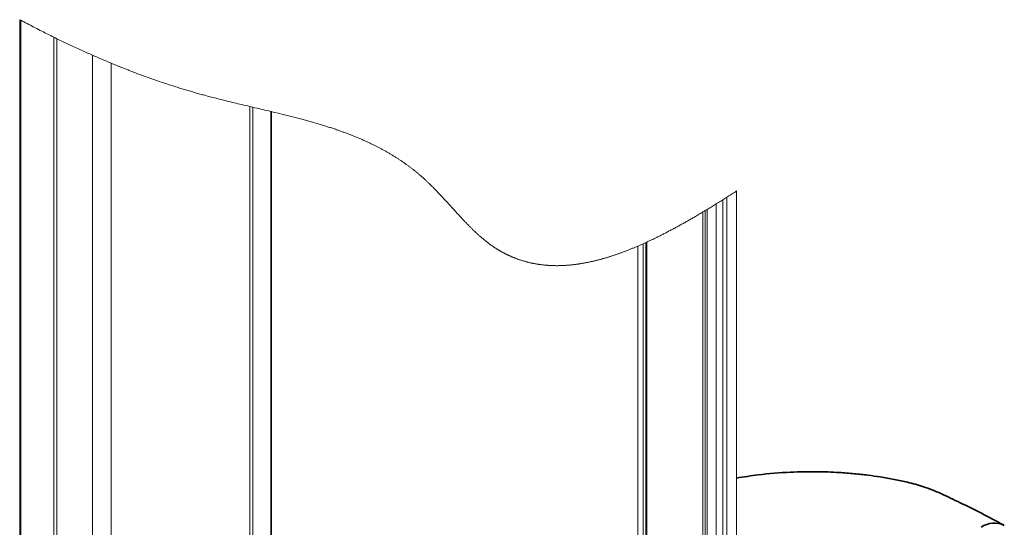
# Paper-space layout 'PAG.(2)' of a CAD drawing. Units: millimetres. Extents: x 10 to 4991, y -15 to 287.
# Drawn here: x 130 to 163, y 61 to 77 of the extents above; entities that cross this region are included whole.
import ezdxf

# ---------------------------------------------------------------- set-up
doc = ezdxf.new("R2010")
doc.units = ezdxf.units.MM

psp = doc.layouts.new('PAG.(2)')

# ---------------------------------------------------------------- linework, layer by layer
at = {"color": 7, "linetype": 'Continuous', "lineweight": 18}
for p, q in [((129.976, 77.415), (129.976, 21.201)), ((130.012, 21.15), (130.012, 77.395)), ((131.108, 20.518), (131.108, 76.835)), ((131.215, 20.456), (131.215, 76.783)), ((132.399, 19.773), (132.399, 76.233)), ((133.018, 20.13), (133.018, 75.969)), ((138.361, 57.451), (138.361, 74.356)), ((153.835, 38.019), (153.835, 71.716)), ((153.159, 38.44), (153.159, 71.287)), ((153.382, 38.305), (153.382, 71.426)), ((152.794, 71.063), (152.794, 38.66)), ((150.855, 39.83), (150.855, 70.018))]:
    psp.add_line(p, q, dxfattribs=at)
at = {"color": 8, "linetype": 'Continuous', "lineweight": 18}
for p, q in [((137.631, 55.577), (137.631, 74.529)), ((137.738, 56.211), (137.738, 74.504)), ((138.339, 57.421), (138.339, 74.362)), ((153.515, 38.225), (153.515, 71.51)), ((152.719, 38.705), (152.719, 71.018)), ((152.854, 38.624), (152.854, 71.1)), ((150.554, 40.012), (150.554, 69.884)), ((150.73, 39.906), (150.73, 69.961)), ((150.819, 39.853), (150.819, 70.001))]:
    psp.add_line(p, q, dxfattribs=at)
at = {"color": 7, "linetype": 'Continuous', "lineweight": 18, "flags": 128}
psp.add_lwpolyline([(153.835, 71.716), (153.799, 71.692), (153.763, 71.669), (153.727, 71.646), (153.691, 71.623), (153.655, 71.6), (153.62, 71.577), (153.585, 71.555), (153.55, 71.533), (153.515, 71.51), (153.482, 71.489), (153.449, 71.468), (153.415, 71.447), (153.382, 71.426), (153.345, 71.403), (153.308, 71.379), (153.271, 71.356), (153.233, 71.333), (153.196, 71.31), (153.159, 71.287), (153.125, 71.265), (153.091, 71.244), (153.057, 71.223), (153.022, 71.202), (152.988, 71.181), (152.955, 71.161), (152.921, 71.14), (152.888, 71.12), (152.854, 71.1), (152.824, 71.081), (152.794, 71.063), (152.769, 71.048), (152.744, 71.033), (152.719, 71.018), (152.688, 70.999), (152.657, 70.981), (152.626, 70.962), (152.594, 70.944), (152.563, 70.925), (152.532, 70.907), (152.502, 70.889), (152.473, 70.872), (152.444, 70.855), (152.414, 70.838), (152.385, 70.821), (152.356, 70.804), (152.327, 70.787), (152.297, 70.77), (152.268, 70.753), (152.239, 70.737), (152.21, 70.72), (152.182, 70.704), (152.153, 70.688), (152.124, 70.672), (152.095, 70.655), (152.066, 70.639), (152.037, 70.623), (152.008, 70.607), (151.979, 70.591), (151.951, 70.575), (151.922, 70.559), (151.894, 70.544), (151.865, 70.528), (151.836, 70.512), (151.808, 70.497), (151.779, 70.481), (151.75, 70.465), (151.721, 70.45), (151.692, 70.435), (151.663, 70.419), (151.635, 70.404), (151.606, 70.389), (151.577, 70.374), (151.549, 70.359), (151.52, 70.344), (151.492, 70.329), (151.464, 70.315), (151.436, 70.301), (151.408, 70.286), (151.379, 70.272), (151.351, 70.257), (151.322, 70.243), (151.294, 70.229), (151.265, 70.214), (151.237, 70.2), (151.208, 70.186), (151.18, 70.172), (151.152, 70.158), (151.123, 70.145), (151.095, 70.131), (151.067, 70.117), (151.038, 70.104), (151.01, 70.09), (150.984, 70.078), (150.958, 70.066), (150.933, 70.054), (150.907, 70.042), (150.881, 70.03), (150.855, 70.018), (150.837, 70.009), (150.819, 70.001), (150.797, 69.991), (150.774, 69.981), (150.752, 69.971), (150.73, 69.961), (150.705, 69.95), (150.68, 69.939), (150.655, 69.927), (150.629, 69.916), (150.604, 69.905), (150.579, 69.894), (150.554, 69.884), (150.528, 69.873), (150.503, 69.862), (150.477, 69.851), (150.452, 69.84), (150.426, 69.83), (150.401, 69.819), (150.376, 69.809), (150.351, 69.799), (150.327, 69.789), (150.301, 69.779), (150.276, 69.768), (150.251, 69.758), (150.225, 69.748), (150.2, 69.738), (150.175, 69.729), (150.149, 69.719), (150.124, 69.709), (150.099, 69.7), (150.074, 69.69), (150.049, 69.681), (150.024, 69.672), (149.998, 69.662), (149.973, 69.653), (149.95, 69.645), (149.927, 69.637), (149.905, 69.629), (149.882, 69.621), (149.859, 69.613), (149.836, 69.605), (149.811, 69.596), (149.786, 69.588), (149.761, 69.579), (149.736, 69.571), (149.711, 69.563), (149.687, 69.555), (149.662, 69.547), (149.639, 69.539), (149.617, 69.532), (149.594, 69.525), (149.571, 69.518), (149.549, 69.511), (149.526, 69.504), (149.503, 69.497), (149.481, 69.491), (149.458, 69.484), (149.436, 69.478), (149.413, 69.471), (149.391, 69.465), (149.37, 69.459), (149.349, 69.453), (149.327, 69.447), (149.306, 69.441), (149.285, 69.436), (149.262, 69.429), (149.239, 69.423), (149.216, 69.417), (149.193, 69.412), (149.17, 69.406), (149.147, 69.4), (149.125, 69.395), (149.103, 69.39), (149.082, 69.384), (149.06, 69.379), (149.039, 69.374), (149.017, 69.369), (148.995, 69.365), (148.974, 69.36), (148.952, 69.355), (148.931, 69.351), (148.91, 69.346), (148.889, 69.342), (148.868, 69.338), (148.847, 69.334), (148.825, 69.329), (148.804, 69.325), (148.782, 69.321), (148.761, 69.317), (148.74, 69.314), (148.719, 69.31), (148.698, 69.306), (148.677, 69.303), (148.656, 69.299), (148.635, 69.296), (148.614, 69.293), (148.592, 69.289), (148.571, 69.286), (148.55, 69.283), (148.529, 69.28), (148.508, 69.277), (148.487, 69.274), (148.466, 69.272), (148.445, 69.269), (148.424, 69.266), (148.403, 69.264), (148.382, 69.262), (148.361, 69.259), (148.341, 69.257), (148.32, 69.255), (148.299, 69.253), (148.279, 69.251), (148.258, 69.249), (148.237, 69.248), (148.216, 69.246), (148.195, 69.244), (148.174, 69.243), (148.154, 69.241), (148.133, 69.24), (148.112, 69.239), (148.091, 69.238), (148.071, 69.237), (148.05, 69.236), (148.029, 69.235), (148.01, 69.234), (147.992, 69.234), (147.973, 69.233), (147.954, 69.233), (147.935, 69.232), (147.916, 69.232), (147.896, 69.232), (147.875, 69.231), (147.855, 69.231), (147.835, 69.231), (147.814, 69.232), (147.794, 69.232), (147.774, 69.232), (147.754, 69.233), (147.734, 69.233), (147.717, 69.234), (147.699, 69.234), (147.681, 69.235), (147.663, 69.236), (147.646, 69.236), (147.628, 69.237), (147.61, 69.238), (147.593, 69.239), (147.575, 69.24), (147.557, 69.242), (147.54, 69.243), (147.522, 69.244), (147.505, 69.246), (147.487, 69.247), (147.47, 69.249), (147.452, 69.25), (147.434, 69.252), (147.416, 69.254), (147.397, 69.256), (147.379, 69.258), (147.361, 69.26), (147.343, 69.262), (147.325, 69.265), (147.308, 69.267), (147.29, 69.269), (147.273, 69.272), (147.256, 69.274), (147.239, 69.277), (147.221, 69.279), (147.204, 69.282), (147.186, 69.285), (147.168, 69.288), (147.15, 69.291), (147.132, 69.295), (147.114, 69.298), (147.096, 69.301), (147.078, 69.305), (147.06, 69.308), (147.042, 69.312), (147.024, 69.316), (147.006, 69.32), (146.989, 69.324), (146.972, 69.327), (146.955, 69.331), (146.938, 69.335), (146.922, 69.339), (146.905, 69.343), (146.887, 69.348), (146.87, 69.352), (146.852, 69.357), (146.835, 69.361), (146.817, 69.366), (146.8, 69.371), (146.782, 69.376), (146.766, 69.381), (146.751, 69.385), (146.735, 69.39), (146.719, 69.395), (146.703, 69.4), (146.687, 69.405), (146.671, 69.41), (146.655, 69.415), (146.639, 69.42), (146.624, 69.425), (146.608, 69.431), (146.592, 69.436), (146.577, 69.441), (146.562, 69.447), (146.548, 69.452), (146.533, 69.457), (146.518, 69.463), (146.502, 69.469), (146.487, 69.475), (146.471, 69.481), (146.455, 69.487), (146.44, 69.493), (146.424, 69.499), (146.41, 69.505), (146.395, 69.511), (146.38, 69.517), (146.366, 69.523), (146.351, 69.53), (146.336, 69.536), (146.322, 69.542), (146.307, 69.549), (146.293, 69.555), (146.278, 69.562), (146.264, 69.568), (146.25, 69.575), (146.235, 69.582), (146.221, 69.588), (146.206, 69.596), (146.191, 69.603), (146.175, 69.611), (146.16, 69.618), (146.145, 69.626), (146.129, 69.634), (146.115, 69.641), (146.101, 69.649), (146.086, 69.656), (146.072, 69.664), (146.058, 69.672), (146.043, 69.679), (146.029, 69.687), (146.015, 69.695), (146.001, 69.703), (145.986, 69.711), (145.972, 69.719), (145.959, 69.727), (145.945, 69.735), (145.931, 69.744), (145.917, 69.752), (145.902, 69.76), (145.888, 69.769), (145.874, 69.778), (145.86, 69.786), (145.846, 69.795), (145.832, 69.804), (145.819, 69.812), (145.805, 69.821), (145.791, 69.83), (145.777, 69.84), (145.763, 69.849), (145.749, 69.858), (145.735, 69.868), (145.721, 69.877), (145.707, 69.887), (145.692, 69.897), (145.678, 69.907), (145.663, 69.917), (145.648, 69.928), (145.634, 69.938), (145.619, 69.949), (145.605, 69.959), (145.591, 69.969), (145.578, 69.979), (145.564, 69.99), (145.55, 70), (145.536, 70.011), (145.523, 70.021), (145.509, 70.032), (145.495, 70.043), (145.482, 70.053), (145.468, 70.064), (145.455, 70.075), (145.442, 70.086), (145.428, 70.096), (145.415, 70.108), (145.401, 70.119), (145.388, 70.13), (145.374, 70.141), (145.361, 70.153), (145.347, 70.164), (145.334, 70.176), (145.321, 70.187), (145.308, 70.199), (145.292, 70.212), (145.276, 70.226), (145.261, 70.24), (145.245, 70.254), (145.229, 70.269), (145.214, 70.283), (145.199, 70.297), (145.184, 70.31), (145.169, 70.324), (145.154, 70.338), (145.139, 70.352), (145.124, 70.366), (145.11, 70.38), (145.095, 70.395), (145.079, 70.41), (145.064, 70.425), (145.048, 70.44), (145.033, 70.455), (145.017, 70.47), (145.002, 70.485), (144.984, 70.504), (144.965, 70.522), (144.947, 70.541), (144.928, 70.56), (144.91, 70.579), (144.891, 70.597), (144.873, 70.616), (144.855, 70.635), (144.837, 70.653), (144.817, 70.674), (144.797, 70.695), (144.778, 70.716), (144.758, 70.737), (144.738, 70.758), (144.718, 70.779), (144.695, 70.804), (144.671, 70.829), (144.648, 70.854), (144.625, 70.879), (144.601, 70.905), (144.577, 70.931), (144.553, 70.957), (144.529, 70.983), (144.505, 71.009), (144.481, 71.035), (144.457, 71.062), (144.424, 71.098), (144.39, 71.135), (144.357, 71.172), (144.323, 71.209), (144.289, 71.246), (144.256, 71.282), (144.223, 71.319), (144.19, 71.355), (144.157, 71.391), (144.132, 71.418), (144.108, 71.444), (144.084, 71.47), (144.059, 71.497), (144.035, 71.523), (144.011, 71.549), (143.986, 71.575), (143.963, 71.599), (143.941, 71.623), (143.918, 71.647), (143.896, 71.67), (143.873, 71.694), (143.85, 71.718), (143.831, 71.738), (143.811, 71.758), (143.792, 71.778), (143.772, 71.798), (143.752, 71.818), (143.733, 71.838), (143.713, 71.858), (143.695, 71.876), (143.676, 71.894), (143.658, 71.912), (143.64, 71.93), (143.622, 71.948), (143.603, 71.965), (143.587, 71.981), (143.57, 71.997), (143.553, 72.013), (143.537, 72.029), (143.52, 72.045), (143.503, 72.061), (143.487, 72.076), (143.471, 72.09), (143.455, 72.105), (143.439, 72.12), (143.423, 72.134), (143.407, 72.149), (143.391, 72.163), (143.375, 72.177), (143.359, 72.192), (143.343, 72.206), (143.327, 72.22), (143.311, 72.233), (143.295, 72.247), (143.279, 72.261), (143.262, 72.275), (143.246, 72.289), (143.23, 72.302), (143.213, 72.316), (143.197, 72.33), (143.18, 72.343), (143.164, 72.356), (143.148, 72.37), (143.132, 72.383), (143.112, 72.398), (143.093, 72.414), (143.073, 72.429), (143.054, 72.444), (143.034, 72.46), (143.014, 72.475), (142.996, 72.489), (142.977, 72.503), (142.958, 72.518), (142.939, 72.532), (142.92, 72.546), (142.901, 72.56), (142.882, 72.574), (142.863, 72.588), (142.843, 72.602), (142.823, 72.617), (142.803, 72.631), (142.783, 72.645), (142.762, 72.659), (142.742, 72.673), (142.722, 72.687), (142.702, 72.701), (142.681, 72.715), (142.661, 72.729), (142.64, 72.742), (142.62, 72.756), (142.601, 72.769), (142.581, 72.781), (142.562, 72.794), (142.543, 72.806), (142.523, 72.819), (142.501, 72.833), (142.478, 72.847), (142.455, 72.862), (142.433, 72.876), (142.41, 72.89), (142.388, 72.903), (142.365, 72.917), (142.343, 72.93), (142.321, 72.944), (142.298, 72.957), (142.275, 72.971), (142.252, 72.984), (142.229, 72.998), (142.205, 73.011), (142.182, 73.024), (142.159, 73.037), (142.136, 73.05), (142.112, 73.063), (142.089, 73.076), (142.066, 73.089), (142.042, 73.101), (142.019, 73.114), (141.995, 73.127), (141.974, 73.138), (141.952, 73.149), (141.931, 73.161), (141.909, 73.172), (141.887, 73.183), (141.865, 73.194), (141.842, 73.206), (141.818, 73.218), (141.794, 73.23), (141.77, 73.242), (141.746, 73.254), (141.722, 73.266), (141.698, 73.277), (141.672, 73.29), (141.645, 73.302), (141.619, 73.315), (141.592, 73.327), (141.566, 73.34), (141.539, 73.352), (141.512, 73.364), (141.485, 73.376), (141.459, 73.389), (141.432, 73.4), (141.405, 73.412), (141.379, 73.424), (141.352, 73.435), (141.326, 73.447), (141.297, 73.459), (141.268, 73.471), (141.239, 73.483), (141.211, 73.495), (141.182, 73.507), (141.153, 73.519), (141.125, 73.53), (141.098, 73.541), (141.071, 73.552), (141.043, 73.563), (141.016, 73.574), (140.988, 73.585), (140.961, 73.595), (140.933, 73.606), (140.905, 73.617), (140.878, 73.627), (140.85, 73.637), (140.823, 73.648), (140.796, 73.658), (140.768, 73.668), (140.74, 73.678), (140.713, 73.688), (140.685, 73.698), (140.657, 73.708), (140.629, 73.718), (140.601, 73.728), (140.573, 73.737), (140.546, 73.747), (140.518, 73.756), (140.485, 73.768), (140.452, 73.779), (140.419, 73.79), (140.386, 73.801), (140.353, 73.812), (140.319, 73.823), (140.288, 73.833), (140.257, 73.843), (140.226, 73.853), (140.195, 73.863), (140.163, 73.873), (140.132, 73.883), (140.095, 73.894), (140.058, 73.906), (140.021, 73.917), (139.984, 73.928), (139.946, 73.94), (139.908, 73.951), (139.87, 73.962), (139.832, 73.973), (139.794, 73.984), (139.756, 73.995), (139.718, 74.006), (139.679, 74.017), (139.641, 74.028), (139.603, 74.039), (139.564, 74.05), (139.526, 74.06), (139.487, 74.071), (139.449, 74.081), (139.406, 74.093), (139.364, 74.104), (139.321, 74.116), (139.279, 74.127), (139.236, 74.138), (139.191, 74.15), (139.145, 74.162), (139.1, 74.174), (139.054, 74.185), (139.009, 74.197), (138.963, 74.209), (138.92, 74.219), (138.877, 74.23), (138.834, 74.241), (138.791, 74.252), (138.748, 74.262), (138.693, 74.276), (138.638, 74.29), (138.582, 74.303), (138.527, 74.316), (138.472, 74.33), (138.416, 74.343), (138.361, 74.356), (138.339, 74.362), (138.272, 74.378), (138.204, 74.394), (138.137, 74.41), (138.07, 74.425), (138.003, 74.441), (137.936, 74.457), (137.87, 74.472), (137.804, 74.488), (137.738, 74.504), (137.684, 74.516), (137.631, 74.529), (137.567, 74.544), (137.502, 74.559), (137.437, 74.575), (137.372, 74.59), (137.307, 74.605), (137.242, 74.621), (137.177, 74.636), (137.117, 74.651), (137.057, 74.665), (136.997, 74.68), (136.938, 74.694), (136.878, 74.709), (136.818, 74.724), (136.767, 74.736), (136.716, 74.749), (136.664, 74.762), (136.613, 74.775), (136.562, 74.788), (136.511, 74.801), (136.459, 74.814), (136.412, 74.826), (136.365, 74.838), (136.318, 74.851), (136.271, 74.863), (136.224, 74.875), (136.177, 74.888), (136.137, 74.899), (136.097, 74.91), (136.057, 74.92), (136.017, 74.931), (135.976, 74.942), (135.937, 74.953), (135.897, 74.964), (135.858, 74.975), (135.819, 74.987), (135.778, 74.998), (135.738, 75.01), (135.698, 75.021), (135.658, 75.033), (135.618, 75.045), (135.577, 75.056), (135.537, 75.068), (135.497, 75.08), (135.457, 75.092), (135.417, 75.105), (135.377, 75.117), (135.337, 75.129), (135.296, 75.141), (135.256, 75.154), (135.212, 75.168), (135.168, 75.182), (135.124, 75.196), (135.08, 75.21), (135.036, 75.224), (134.996, 75.237), (134.956, 75.25), (134.916, 75.263), (134.876, 75.276), (134.836, 75.289), (134.797, 75.302), (134.758, 75.315), (134.719, 75.328), (134.68, 75.342), (134.633, 75.357), (134.586, 75.373), (134.54, 75.389), (134.493, 75.406), (134.447, 75.422), (134.4, 75.438), (134.354, 75.455), (134.307, 75.471), (134.261, 75.488), (134.214, 75.505), (134.168, 75.521), (134.121, 75.538), (134.077, 75.554), (134.034, 75.571), (133.99, 75.587), (133.946, 75.603), (133.902, 75.619), (133.856, 75.637), (133.81, 75.654), (133.763, 75.672), (133.717, 75.69), (133.671, 75.708), (133.624, 75.725), (133.581, 75.742), (133.537, 75.76), (133.493, 75.777), (133.45, 75.794), (133.406, 75.811), (133.363, 75.828), (133.319, 75.846), (133.276, 75.863), (133.232, 75.881), (133.188, 75.899), (133.146, 75.916), (133.103, 75.934), (133.06, 75.951), (133.018, 75.969), (132.974, 75.987), (132.931, 76.005), (132.887, 76.023), (132.844, 76.041), (132.801, 76.06), (132.757, 76.078), (132.714, 76.097), (132.671, 76.115), (132.625, 76.135), (132.58, 76.154), (132.535, 76.174), (132.489, 76.194), (132.444, 76.214), (132.399, 76.233), (132.352, 76.254), (132.306, 76.275), (132.259, 76.295), (132.212, 76.316), (132.166, 76.337), (132.119, 76.358), (132.073, 76.379), (132.026, 76.4), (131.978, 76.423), (131.929, 76.445), (131.88, 76.467), (131.832, 76.49), (131.783, 76.512), (131.734, 76.535), (131.686, 76.558), (131.637, 76.581), (131.589, 76.604), (131.54, 76.627), (131.491, 76.65), (131.443, 76.673), (131.397, 76.695), (131.352, 76.717), (131.306, 76.739), (131.26, 76.761), (131.215, 76.783), (131.161, 76.809), (131.108, 76.835), (131.059, 76.859), (131.01, 76.884), (130.961, 76.908), (130.911, 76.933), (130.862, 76.957), (130.813, 76.982), (130.764, 77.007), (130.71, 77.034), (130.656, 77.061), (130.601, 77.089), (130.547, 77.117), (130.493, 77.144), (130.439, 77.172), (130.386, 77.2), (130.332, 77.228), (130.278, 77.256), (130.224, 77.284), (130.171, 77.312), (130.118, 77.34), (130.065, 77.367), (130.012, 77.395), (129.976, 77.415)], dxfattribs=at)
at = {"color": 7, "linetype": 'Continuous', "lineweight": 35}
psp.add_arc((162.419, 59.937), 0.733, 63.2519, 126.4539, dxfattribs=at)
psp.add_open_spline([(162.717, 60.609), (162.474, 60.738), (161.998, 60.991), (161.303, 61.332), (160.668, 61.646), (160.084, 61.879), (159.56, 62.026), (159.078, 62.125), (158.64, 62.201), (158.197, 62.264), (157.741, 62.314), (157.174, 62.358), (156.465, 62.383), (155.566, 62.365), (154.672, 62.298), (154.076, 62.203), (153.835, 62.165)], degree=3, knots=[0, 0, 0, 0, 0.089366, 0.175272, 0.251474, 0.319671, 0.379227, 0.42824, 0.479334, 0.524, 0.57359, 0.628224, 0.709097, 0.803829, 0.920681, 1, 1, 1, 1], dxfattribs=at)

doc.saveas('drawing.dxf')
